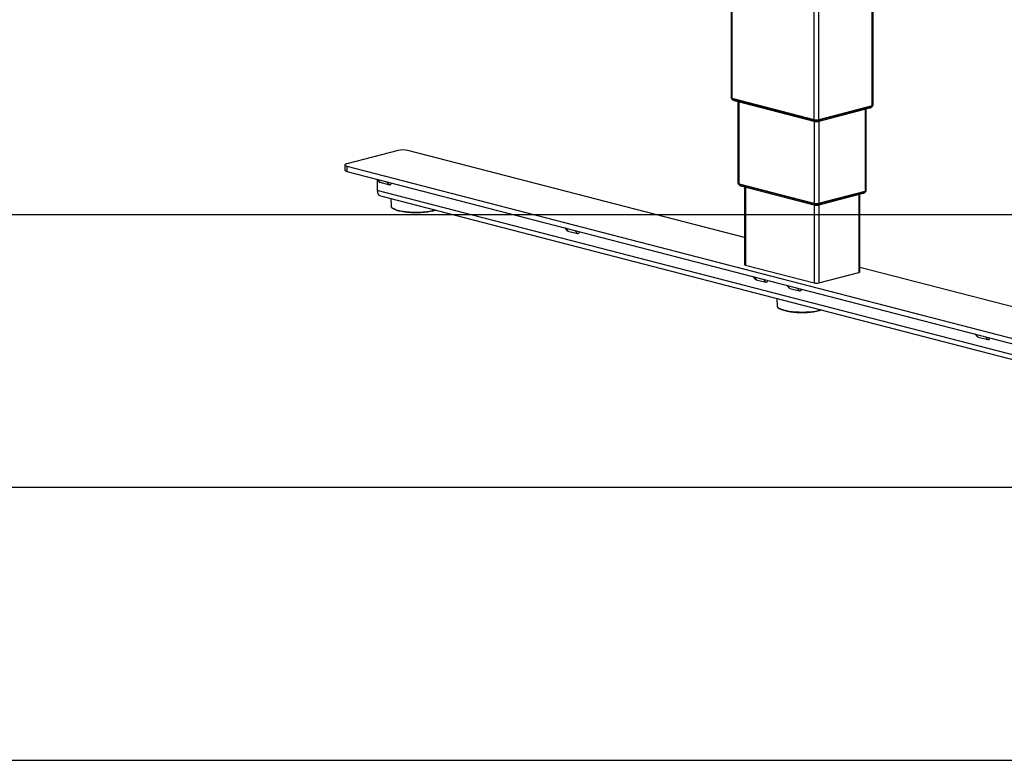
# Model space of a CAD drawing. Extents: x 0 to 5940, y 0 to 4200.
# Drawn here: x 1944 to 2666, y 1480 to 2023 of the extents above; entities that cross this region are included whole.
import ezdxf

# ---------------------------------------------------------------- set-up
doc = ezdxf.new("R2010")
doc.units = 0
doc.header["$LTSCALE"] = 20
doc.layers.get('0').update_dxf_attribs({"linetype": 'CONTINUOUS'})
doc.layers.add('DOLD_REFERENS_RAM___LINJER', color=1, linetype='CONTINUOUS')

msp = doc.modelspace()

# ---------------------------------------------------------------- linework, layer by layer
at = {"color": 7, "linetype": 'CONTINUOUS'}
for p, q in [((2568.685, 1959.416), (2568.685, 2396.658)), ((2569.418, 1959.873), (2569.418, 2396.848)), ((2526.259, 1949.35), (2526.259, 2385.677)), ((2529.795, 1949.35), (2529.795, 2386.592)), ((2465.423, 2369.932), (2465.423, 1965.364)), ((2466.155, 1964.906), (2466.155, 2370.121)), ((2465.759, 1965.039), (2465.759, 1964.929)), ((2526.259, 1949.35), (2466.155, 1964.906)), ((2526.047, 1949.218), (2466.579, 1964.61)), ((2466.579, 1964.416), (2466.579, 1964.61)), ((2466.579, 1964.416), (2526.047, 1949.025)), ((2467.665, 1963.436), (2527.132, 1948.045)), ((2470.372, 1962.736), (2470.372, 1902.82)), ((2471.105, 1962.546), (2471.105, 1902.362)), ((2528.921, 1948.045), (2567.176, 1957.946)), ((2568.685, 1959.416), (2529.795, 1949.35)), ((2568.261, 1959.119), (2530.007, 1949.218)), ((2568.261, 1958.926), (2530.007, 1949.025)), ((2563.736, 1957.056), (2563.736, 1896.872)), ((2564.468, 1897.329), (2564.468, 1957.245)), ((2568.261, 1958.926), (2568.261, 1959.119)), ((2569.081, 1959.438), (2569.081, 1959.549)), ((2526.047, 1949.025), (2526.047, 1949.218)), ((2526.259, 1948.271), (2526.259, 1888.087)), ((2529.795, 1948.271), (2529.795, 1888.087)), ((2530.007, 1949.025), (2530.007, 1949.218)), ((2221.496, 1926.816), (2184.019, 1917.116)), ((2475.181, 1862.987), (2228.567, 1926.816)), ((2182.555, 1916.201), (2182.555, 1912.337)), ((2184.019, 1915.286), (2806.273, 1754.235)), ((2184.019, 1915.286), (2184.019, 1911.422)), ((2184.019, 1911.422), (2806.273, 1750.371)), ((2205.664, 1905.82), (2207.35, 1903.953)), ((2206.035, 1905.724), (2208.061, 1903.481)), ((2206.293, 1905.123), (2206.293, 1897.411)), ((2793.192, 1745.511), (2206.293, 1897.411)), ((2208.061, 1903.481), (2215.132, 1901.651)), ((2215.132, 1901.651), (2213.106, 1903.894)), ((2470.709, 1902.496), (2470.709, 1902.385)), ((2471.105, 1902.362), (2526.259, 1888.087)), ((2526.047, 1887.956), (2471.529, 1902.066)), ((2471.529, 1901.873), (2471.529, 1902.066)), ((2526.047, 1887.762), (2471.529, 1901.873)), ((2472.614, 1900.893), (2527.132, 1886.782)), ((2475.181, 1900.229), (2475.181, 1843.27)), ((2475.913, 1900.039), (2475.913, 1842.813)), ((2208.576, 1893.486), (2795.475, 1741.585)), ((2216.136, 1891.529), (2216.453, 1886.008)), ((2528.921, 1886.782), (2562.226, 1895.402)), ((2529.795, 1888.087), (2563.736, 1896.872)), ((2563.311, 1896.576), (2530.007, 1887.956)), ((2563.311, 1896.382), (2530.007, 1887.762)), ((2558.927, 1894.549), (2558.927, 1837.323)), ((2559.66, 1837.78), (2559.66, 1894.738)), ((2563.311, 1896.382), (2563.311, 1896.576)), ((2564.131, 1896.895), (2564.131, 1897.005)), ((2526.047, 1887.762), (2526.047, 1887.956)), ((2526.259, 1887.009), (2526.259, 1829.782)), ((2529.795, 1887.009), (2529.795, 1829.782)), ((2530.007, 1887.762), (2530.007, 1887.956)), ((2343.55, 1870.133), (2345.236, 1868.266)), ((2343.921, 1870.037), (2345.947, 1867.793)), ((2353.018, 1865.963), (2350.992, 1868.207)), ((2345.947, 1867.793), (2353.018, 1865.963)), ((2475.913, 1842.813), (2526.259, 1829.782)), ((2850.821, 1765.765), (2559.66, 1841.123)), ((2481.435, 1834.445), (2483.122, 1832.578)), ((2481.807, 1834.349), (2483.833, 1832.106)), ((2490.904, 1830.276), (2488.878, 1832.519)), ((2529.795, 1829.782), (2558.927, 1837.323)), ((2483.833, 1832.106), (2490.904, 1830.276)), ((2506.184, 1828.04), (2507.871, 1826.173)), ((2506.555, 1827.944), (2508.581, 1825.701)), ((2508.581, 1825.701), (2515.652, 1823.87)), ((2515.652, 1823.87), (2513.626, 1826.114)), ((2498.978, 1818.324), (2499.296, 1812.803)), ((2644.07, 1792.352), (2645.756, 1790.485)), ((2644.441, 1792.256), (2646.467, 1790.013)), ((2646.467, 1790.013), (2653.538, 1788.183)), ((2653.538, 1788.183), (2651.512, 1790.426))]:
    msp.add_line(p, q, dxfattribs=at)
at = {"color": 7, "linetype": 'CONTINUOUS', "flags": 128}
for points in [[(2466.155, 1964.906), (2465.844, 1965.004), (2465.613, 1965.116), (2465.471, 1965.237), (2465.423, 1965.364)], [(2465.759, 1964.929), (2465.813, 1964.787), (2465.972, 1964.652), (2466.231, 1964.526), (2466.579, 1964.416)], [(2568.261, 1958.926), (2568.609, 1959.036), (2568.868, 1959.161), (2569.027, 1959.297), (2569.081, 1959.438)], [(2569.418, 1959.873), (2569.37, 1959.747), (2569.227, 1959.626), (2568.996, 1959.514), (2568.685, 1959.416)], [(2184.019, 1917.116), (2183.398, 1916.92), (2182.935, 1916.696), (2182.651, 1916.454), (2182.555, 1916.201), (2182.651, 1915.949), (2182.935, 1915.706), (2183.398, 1915.482), (2184.019, 1915.286)], [(2182.555, 1912.337), (2182.651, 1912.085), (2182.935, 1911.842), (2183.398, 1911.618), (2184.019, 1911.422)], [(2470.372, 1902.82), (2470.42, 1902.694), (2470.563, 1902.572), (2470.794, 1902.46), (2471.105, 1902.362)], [(2471.529, 1901.873), (2471.181, 1901.983), (2470.922, 1902.108), (2470.763, 1902.244), (2470.709, 1902.385)], [(2563.736, 1896.872), (2564.047, 1896.97), (2564.278, 1897.082), (2564.42, 1897.203), (2564.468, 1897.329)], [(2564.131, 1896.895), (2564.078, 1896.753), (2563.918, 1896.617), (2563.66, 1896.492), (2563.311, 1896.382)], [(2216.518, 1885.676), (2216.476, 1885.833), (2216.453, 1886.008)], [(2248.638, 1883.117), (2248.258, 1883), (2246.469, 1882.537), (2244.45, 1882.144), (2242.238, 1881.826), (2239.877, 1881.592), (2237.413, 1881.444), (2234.894, 1881.387), (2232.368, 1881.422), (2229.886, 1881.547), (2227.495, 1881.76), (2225.242, 1882.057), (2223.17, 1882.432), (2221.321, 1882.879), (2219.729, 1883.387), (2218.427, 1883.948), (2217.439, 1884.551), (2216.784, 1885.183), (2216.518, 1885.676)], [(2249.039, 1883.013), (2248.689, 1882.888), (2247.042, 1882.396), (2245.141, 1881.97), (2243.025, 1881.618), (2240.737, 1881.347), (2238.324, 1881.164), (2235.835, 1881.071), (2233.32, 1881.071), (2230.831, 1881.164), (2228.417, 1881.347), (2226.13, 1881.618), (2224.014, 1881.97), (2222.113, 1882.396), (2220.466, 1882.888), (2219.107, 1883.435), (2218.254, 1883.9)], [(2475.181, 1843.27), (2475.229, 1843.144), (2475.371, 1843.023), (2475.602, 1842.911), (2475.913, 1842.813)], [(2558.927, 1837.323), (2559.238, 1837.421), (2559.469, 1837.532), (2559.612, 1837.654), (2559.66, 1837.78)], [(2499.36, 1812.471), (2499.319, 1812.627), (2499.296, 1812.803)], [(2531.48, 1809.912), (2531.1, 1809.795), (2529.312, 1809.332), (2527.292, 1808.938), (2525.081, 1808.621), (2522.72, 1808.387), (2520.256, 1808.239), (2517.737, 1808.182), (2515.211, 1808.217), (2512.729, 1808.341), (2510.338, 1808.555), (2508.084, 1808.852), (2506.013, 1809.227), (2504.163, 1809.673), (2502.572, 1810.182), (2501.27, 1810.743), (2500.281, 1811.346), (2499.627, 1811.978), (2499.36, 1812.471)], [(2531.881, 1809.808), (2531.531, 1809.683), (2529.884, 1809.191), (2527.984, 1808.765), (2525.868, 1808.413), (2523.58, 1808.142), (2521.167, 1807.959), (2518.678, 1807.866), (2516.163, 1807.866), (2513.673, 1807.959), (2511.26, 1808.142), (2508.972, 1808.413), (2506.857, 1808.765), (2504.956, 1809.191), (2503.309, 1809.683), (2501.949, 1810.23), (2501.097, 1810.695)]]:
    msp.add_lwpolyline(points, dxfattribs=at)
at = {"color": 7, "linetype": 'CONTINUOUS'}
for centre, radius, start, end in [((2466.685, 1965.778), 1.173, 219.659247, 264.805585), ((2468.149, 1965.064), 1.698, 202.417502, 253.430693), ((2566.692, 1959.574), 1.698, 286.569307, 337.582498), ((2568.155, 1960.288), 1.173, 275.194714, 320.339773), ((2528.027, 1958.09), 9.09, 257.419602, 282.580398), ((2528.027, 1957.897), 9.09, 257.419602, 282.580398), ((2527.613, 1949.67), 1.693, 202.378725, 254.337192), ((2528.027, 1957.271), 8.116, 257.419602, 282.580398), ((2528.441, 1949.67), 1.693, 285.666393, 337.621123), ((2225.032, 1910.973), 16.232, 77.419602, 102.580398), ((2209.824, 1896.838), 3.577, 170.781544, 249.57615), ((2471.635, 1903.234), 1.173, 219.662639, 264.804551), ((2473.099, 1902.52), 1.698, 202.417502, 253.430693), ((2561.742, 1897.03), 1.698, 286.569307, 337.582498), ((2563.205, 1897.744), 1.173, 275.194457, 320.340617), ((2528.027, 1896.827), 9.09, 257.419602, 282.580398), ((2528.027, 1896.634), 9.09, 257.419602, 282.580398), ((2527.616, 1888.409), 1.697, 202.409198, 253.623142), ((2528.027, 1896.009), 8.116, 257.419602, 282.580398), ((2528.438, 1888.409), 1.697, 286.379204, 337.590701), ((2528.027, 1837.704), 8.116, 257.419602, 282.580398)]:
    msp.add_arc(centre, radius, start, end, dxfattribs=at)
for centre, start_param, end_param in [((2208.061, 1906.896), 2.5483076, 2.9621084), ((2215.132, 1905.066), 2.9621084, 4.0131493), ((2345.947, 1871.209), 2.5483076, 2.9621084), ((2353.018, 1869.378), 2.9621084, 4.0131493), ((2483.833, 1835.521), 2.5483076, 2.9621084), ((2490.904, 1833.691), 2.9621084, 4.0131493), ((2508.581, 1829.116), 2.5483076, 2.9621084), ((2515.652, 1827.285), 2.9621084, 4.0131493), ((2646.467, 1793.428), 2.5483076, 2.9621084), ((2653.538, 1791.598), 2.9621084, 4.0131493)]:
    msp.add_ellipse(centre, major_axis=(-0.316, 3.442), ratio=0.505354, start_param=start_param, end_param=end_param, dxfattribs=at)
for points, knots in [([(2465.827, 1964.805), (2465.906, 1964.674), (2466.1, 1964.345), (2466.548, 1963.954), (2467.088, 1963.618), (2467.474, 1963.496), (2467.665, 1963.436)], [0, 0, 0, 0, 0.1941851, 0.4842639, 0.7461239, 1, 1, 1, 1]), ([(2567.176, 1957.946), (2567.474, 1958.052), (2568.045, 1958.256), (2568.672, 1958.764), (2568.917, 1959.162), (2569.01, 1959.314)], [0, 0, 0, 0, 0.4038869, 0.7737895, 1, 1, 1, 1]), ([(2527.132, 1948.045), (2527.296, 1948.011), (2527.724, 1947.921), (2528.338, 1947.922), (2528.762, 1948.012), (2528.921, 1948.045)], [0, 0, 0, 0, 0.2785049, 0.7287048, 1, 1, 1, 1]), ([(2470.778, 1902.26), (2470.856, 1902.129), (2471.051, 1901.801), (2471.497, 1901.41), (2472.037, 1901.074), (2472.424, 1900.953), (2472.614, 1900.893)], [0, 0, 0, 0, 0.1934126, 0.4837695, 0.7458806, 1, 1, 1, 1]), ([(2562.226, 1895.402), (2562.524, 1895.509), (2563.095, 1895.712), (2563.723, 1896.221), (2563.968, 1896.62), (2564.061, 1896.772)], [0, 0, 0, 0, 0.4034936, 0.773036, 1, 1, 1, 1]), ([(2216.565, 1885.564), (2216.632, 1885.387), (2216.789, 1884.969), (2217.274, 1884.448), (2217.778, 1884.12), (2218.001, 1883.975)], [0, 0, 0, 0, 0.2902802, 0.6866281, 1, 1, 1, 1]), ([(2527.132, 1886.782), (2527.296, 1886.748), (2527.724, 1886.659), (2528.338, 1886.66), (2528.762, 1886.749), (2528.921, 1886.782)], [0, 0, 0, 0, 0.2785049, 0.7287048, 1, 1, 1, 1]), ([(2499.408, 1812.358), (2499.475, 1812.182), (2499.632, 1811.764), (2500.117, 1811.243), (2500.621, 1810.915), (2500.843, 1810.77)], [0, 0, 0, 0, 0.2902802, 0.6866281, 1, 1, 1, 1])]:
    msp.add_open_spline(points, degree=3, knots=knots, dxfattribs=at)
at = {"layer": 'DOLD_REFERENS_RAM___LINJER'}
for p, q in [((1880, 1880), (4060, 1880)), ((1680, 1680), (4260, 1680)), ((1480, 1480), (4460, 1480))]:
    msp.add_line(p, q, dxfattribs=at)

doc.saveas('drawing.dxf')
